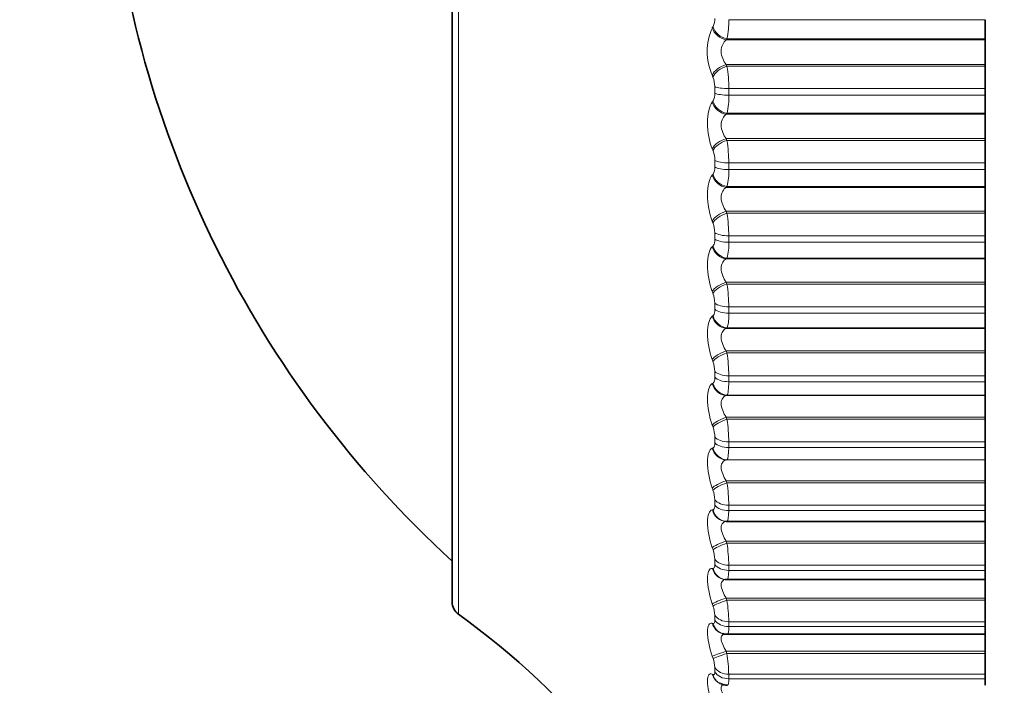
# Model space of a CAD drawing. Units: millimetres. Extents: x 0 to 815, y 0 to 1164.
# Drawn here: x 44 to 57, y 692 to 701 of the extents above; entities that cross this region are included whole.
import ezdxf
from ezdxf import colors
from ezdxf.entities.mleader import LeaderData, LeaderLine
from ezdxf.math import Vec2, Vec3

# ---------------------------------------------------------------- set-up
doc = ezdxf.new("R2010")
doc.units = ezdxf.units.MM
doc.layers.add('DV4_Défaut', color=7, linetype='Continuous')
doc.layers.add('Défaut', color=7, linetype='Continuous')

# ---------------------------------------------------------------- blocks, each defined once
blk = doc.blocks.new('_DOT')
at = {"color": 0}
blk.add_line((0, 0), (-1, 0), dxfattribs=at)
at = {"color": 0, "const_width": 0.333}
blk.add_lwpolyline([(-0.1665, 0, 1), (0.1665, 0, 1)], format="xyb", close=True, dxfattribs=at)
blk = doc.blocks.new('SE3')
at = {"layer": 'DV4_Défaut', "color": 7, "linetype": 'Continuous', "lineweight": 18}
for p, q in [((49.78, 692.843), (49.78, 712.462)), ((53.329, 700.646), (56.697, 700.646)), ((53.113, 700.54), (53.122, 700.555)), ((53.305, 700.397), (53.296, 700.382)), ((53.305, 700.397), (56.697, 700.397)), ((53.296, 700.382), (56.697, 700.382)), ((53.296, 700.056), (56.697, 700.056)), ((53.296, 700.056), (53.305, 700.034)), ((53.305, 700.034), (56.697, 700.034)), ((53.122, 699.893), (53.113, 699.915)), ((53.145, 699.681), (53.145, 699.768)), ((53.329, 699.743), (56.697, 699.743)), ((53.329, 699.743), (53.329, 699.655)), ((53.329, 699.655), (56.697, 699.655)), ((53.113, 699.565), (53.122, 699.579)), ((53.305, 699.418), (53.296, 699.405)), ((53.296, 699.405), (56.697, 699.405)), ((53.305, 699.418), (56.697, 699.418)), ((53.296, 699.085), (56.697, 699.085)), ((53.296, 699.085), (53.305, 699.061)), ((53.305, 699.061), (56.697, 699.061)), ((53.122, 698.926), (53.113, 698.95)), ((53.145, 698.714), (53.145, 698.799)), ((53.329, 698.766), (56.697, 698.766)), ((53.329, 698.766), (53.329, 698.68)), ((53.113, 698.606), (53.122, 698.617)), ((53.329, 698.68), (56.697, 698.68)), ((53.305, 698.457), (53.296, 698.445)), ((53.296, 698.445), (56.697, 698.445)), ((53.305, 698.457), (56.697, 698.457)), ((53.296, 698.132), (56.697, 698.132)), ((53.296, 698.132), (53.305, 698.107)), ((53.305, 698.107), (56.697, 698.107)), ((53.122, 697.978), (53.113, 698.003)), ((53.145, 697.767), (53.145, 697.85)), ((53.329, 697.809), (56.697, 697.809)), ((53.329, 697.809), (53.329, 697.725)), ((53.113, 697.667), (53.122, 697.677)), ((53.329, 697.725), (56.697, 697.725)), ((53.305, 697.516), (53.296, 697.507)), ((53.296, 697.507), (56.697, 697.507)), ((53.305, 697.516), (56.697, 697.516)), ((53.296, 697.201), (56.697, 697.201)), ((53.296, 697.201), (53.305, 697.176)), ((53.305, 697.176), (56.697, 697.176)), ((53.122, 697.054), (53.113, 697.08)), ((53.145, 696.845), (53.145, 696.926)), ((53.329, 696.877), (56.697, 696.877)), ((53.329, 696.877), (53.329, 696.795)), ((53.329, 696.795), (56.697, 696.795)), ((53.113, 696.754), (53.122, 696.762)), ((53.305, 696.602), (53.296, 696.595)), ((53.296, 696.595), (56.697, 696.595)), ((53.305, 696.602), (56.697, 696.602)), ((53.296, 696.299), (56.697, 696.299)), ((53.296, 696.299), (53.305, 696.272)), ((53.305, 696.272), (56.697, 696.272)), ((53.122, 696.159), (53.113, 696.186)), ((53.145, 695.953), (53.145, 696.031)), ((53.113, 695.871), (53.122, 695.876)), ((53.329, 695.974), (56.697, 695.974)), ((53.329, 695.974), (53.329, 695.895)), ((53.329, 695.895), (56.697, 695.895)), ((53.305, 695.719), (53.296, 695.714)), ((53.296, 695.714), (56.697, 695.714)), ((53.305, 695.719), (56.697, 695.719)), ((53.296, 695.429), (56.697, 695.429)), ((53.296, 695.429), (53.305, 695.402)), ((53.305, 695.402), (56.697, 695.402)), ((53.122, 695.297), (53.113, 695.324)), ((53.145, 695.095), (53.145, 695.17)), ((53.329, 695.105), (56.697, 695.105)), ((53.329, 695.105), (53.329, 695.03)), ((53.113, 695.022), (53.122, 695.026)), ((53.329, 695.03), (56.697, 695.03)), ((53.305, 694.871), (53.296, 694.868)), ((53.296, 694.868), (56.697, 694.868)), ((53.305, 694.871), (56.697, 694.871)), ((53.296, 694.596), (56.697, 694.596)), ((53.296, 694.596), (53.305, 694.568)), ((53.305, 694.568), (56.697, 694.568)), ((53.122, 694.472), (53.113, 694.5)), ((53.145, 694.275), (53.145, 694.346)), ((53.113, 694.212), (53.122, 694.214)), ((53.329, 694.274), (56.697, 694.274)), ((53.329, 694.274), (53.329, 694.203)), ((53.329, 694.203), (56.697, 694.203)), ((53.305, 694.063), (53.296, 694.062)), ((53.305, 694.063), (56.697, 694.063)), ((53.296, 693.804), (56.697, 693.804)), ((53.296, 693.804), (53.305, 693.775)), ((53.122, 693.689), (53.113, 693.717)), ((53.305, 693.775), (56.697, 693.775)), ((53.145, 693.498), (53.145, 693.565)), ((53.113, 693.445), (53.122, 693.445)), ((53.329, 693.487), (56.697, 693.487)), ((53.329, 693.487), (53.329, 693.419)), ((53.329, 693.419), (56.697, 693.419)), ((53.296, 693.056), (56.697, 693.056)), ((53.296, 693.056), (53.305, 693.028)), ((53.305, 693.028), (56.697, 693.028)), ((53.122, 692.951), (53.113, 692.98)), ((53.145, 692.768), (53.145, 692.831)), ((53.113, 692.726), (53.122, 692.723)), ((53.329, 692.746), (56.697, 692.746)), ((53.329, 692.746), (53.329, 692.682)), ((53.329, 692.682), (56.697, 692.682)), ((53.122, 692.263), (53.113, 692.292)), ((53.296, 692.358), (56.697, 692.358)), ((53.296, 692.358), (53.305, 692.329)), ((53.305, 692.329), (56.697, 692.329)), ((53.145, 692.088), (53.145, 692.146)), ((53.113, 692.056), (53.122, 692.052)), ((53.329, 692.055), (56.697, 692.055)), ((53.329, 692.055), (53.329, 691.996)), ((53.329, 691.996), (56.697, 691.996))]:
    blk.add_line(p, q, dxfattribs=at)
at = {"layer": 'DV4_Défaut', "color": 7, "linetype": 'Continuous', "lineweight": 35}
for p, q in [((49.697, 712.299), (49.697, 693.006)), ((56.697, 700.397), (56.697, 700.646)), ((56.697, 700.382), (56.697, 700.397)), ((56.697, 700.056), (56.697, 700.382)), ((56.697, 700.034), (56.697, 700.056)), ((56.697, 699.743), (56.697, 700.034)), ((56.697, 699.743), (56.697, 699.655)), ((56.697, 699.418), (56.697, 699.655)), ((56.697, 699.405), (56.697, 699.418)), ((56.697, 699.085), (56.697, 699.405)), ((56.697, 699.061), (56.697, 699.085)), ((56.697, 698.766), (56.697, 699.061)), ((56.697, 698.766), (56.697, 698.68)), ((56.697, 698.457), (56.697, 698.68)), ((56.697, 698.445), (56.697, 698.457)), ((56.697, 698.132), (56.697, 698.445)), ((56.697, 698.107), (56.697, 698.132)), ((56.697, 697.809), (56.697, 698.107)), ((56.697, 697.809), (56.697, 697.725)), ((56.697, 697.516), (56.697, 697.725)), ((56.697, 697.507), (56.697, 697.516)), ((56.697, 697.201), (56.697, 697.507)), ((56.697, 697.176), (56.697, 697.201)), ((56.697, 696.877), (56.697, 697.176)), ((56.697, 696.877), (56.697, 696.795)), ((56.697, 696.602), (56.697, 696.795)), ((56.697, 696.595), (56.697, 696.602)), ((56.697, 696.299), (56.697, 696.595)), ((56.697, 696.272), (56.697, 696.299)), ((56.697, 695.974), (56.697, 696.272)), ((56.697, 695.974), (56.697, 695.895)), ((56.697, 695.719), (56.697, 695.895)), ((56.697, 695.714), (56.697, 695.719)), ((56.697, 695.429), (56.697, 695.714)), ((56.697, 695.402), (56.697, 695.429)), ((56.697, 695.105), (56.697, 695.402)), ((56.697, 695.105), (56.697, 695.03)), ((56.697, 694.871), (56.697, 695.03)), ((56.697, 694.868), (56.697, 694.871)), ((56.697, 694.596), (56.697, 694.868)), ((56.697, 694.568), (56.697, 694.596)), ((56.697, 694.274), (56.697, 694.568)), ((56.697, 694.274), (56.697, 694.203)), ((56.697, 694.063), (56.697, 694.203)), ((53.296, 694.062), (56.697, 694.062)), ((56.697, 694.062), (56.697, 694.063)), ((56.697, 693.804), (56.697, 694.062)), ((56.697, 693.775), (56.697, 693.804)), ((56.697, 693.487), (56.697, 693.775)), ((56.697, 693.487), (56.697, 693.419)), ((56.697, 693.298), (56.697, 693.419)), ((53.281, 693.3), (53.29, 693.299)), ((53.306, 693.298), (56.697, 693.298)), ((56.697, 693.056), (56.697, 693.298)), ((56.697, 693.028), (56.697, 693.056)), ((56.697, 692.746), (56.697, 693.028)), ((56.697, 692.746), (56.697, 692.682)), ((56.697, 692.58), (56.697, 692.682)), ((53.241, 692.591), (53.25, 692.588)), ((53.309, 692.58), (56.697, 692.58)), ((56.697, 692.358), (56.697, 692.58)), ((56.697, 692.329), (56.697, 692.358)), ((56.697, 692.055), (56.697, 692.329)), ((56.697, 692.055), (56.697, 691.996)), ((56.697, 691.911), (56.697, 691.996)), ((53.207, 691.939), (53.216, 691.934))]:
    blk.add_line(p, q, dxfattribs=at)
for centre, radius, start, end in [((59.143, 703.874), 14, 185.0044, 227.5645), ((49.897, 693.006), 0.2, 180, 234.4429), ((43.965, 684.708), 10, 23.3611, 54.4429), ((53.298, 692.057), 0.145, 236.6537, 275.8358)]:
    blk.add_arc(centre, radius, start, end, dxfattribs=at)
at = {"layer": 'DV4_Défaut', "color": 7, "linetype": 'Continuous', "lineweight": 18}
for centre, radius, start, end in [((52.932, 700.653), 0.214, 332.957, 2.787), ((52.28, 700.619), 1.049, 347.7371, 1.4483), ((53.805, 700.228), 0.759, 155.7015, 204.2985), ((51.631, 699.751), 1.698, 359.7123, 9.5687), ((52.811, 699.771), 0.334, 359.5073, 21.4583), ((52.958, 699.67), 0.188, 331.0287, 3.5129), ((52.421, 699.626), 0.909, 346.7835, 1.84), ((51.524, 698.77), 1.805, 359.873, 9.2767), ((52.792, 698.8), 0.354, 359.8473, 20.8416), ((52.984, 698.702), 0.162, 328.6748, 4.4019), ((52.558, 698.649), 0.772, 345.5989, 2.3369), ((51.43, 697.808), 1.899, 0.0238, 9.0437), ((52.774, 697.849), 0.371, 0.171, 20.3494), ((52.69, 697.692), 0.64, 344.1048, 2.9857), ((51.351, 696.871), 1.978, 0.1691, 8.8631), ((52.76, 696.923), 0.385, 0.4869, 19.9688), ((52.814, 696.76), 0.517, 342.1821, 3.8606), ((51.289, 695.963), 2.04, 0.3129, 8.7299), ((52.749, 696.025), 0.396, 0.803, 19.6903), ((51.243, 695.088), 2.086, 0.459, 8.6408), ((52.741, 695.162), 0.405, 1.1274, 19.5069), ((51.216, 694.252), 2.113, 0.6112, 8.5931), ((52.736, 694.336), 0.409, 1.4684, 19.4135), ((52.735, 693.552), 0.411, 1.8354, 19.4071), ((51.205, 693.458), 2.124, 0.774, 8.5855), ((51.212, 692.711), 2.117, 0.9522, 8.6171), ((52.736, 692.815), 0.409, 2.2395, 19.4863), ((52.741, 692.127), 0.405, 2.6942, 19.6507), ((51.235, 692.013), 2.094, 1.1518, 8.6879)]:
    blk.add_arc(centre, radius, start, end, dxfattribs=at)
for centre, major_axis, ratio, start_param, end_param in [((53.296, 700.553), (0.168, -0.109), 0.809713, 3.889993, 5.198087), ((53.305, 700.567), (0.168, -0.109), 0.810151, 3.886166, 5.196127), ((53.296, 699.931), (0.184, 0.079), 0.591573, 1.319934, 2.628028), ((53.305, 699.909), (0.184, 0.079), 0.591893, 1.321075, 2.631036), ((53.329, 699.784), (-0.2, 0), 0.206363, 0.407728, 1.570796), ((53.329, 699.698), (-0.2, 0), 0.212565, 0.407728, 1.570796), ((53.296, 699.583), (0.161, -0.119), 0.842719, 3.962425, 5.270519), ((53.305, 699.596), (0.161, -0.119), 0.843176, 3.958425, 5.268386), ((53.296, 698.971), (0.185, 0.076), 0.537287, 1.353562, 2.661657), ((53.305, 698.948), (0.185, 0.076), 0.537578, 1.354561, 2.664522), ((53.329, 698.821), (0.2, 0), 0.275641, 3.54932, 4.712389), ((53.329, 698.736), (-0.2, 0), 0.281733, 0.407728, 1.570796), ((53.296, 698.629), (0.151, -0.131), 0.871431, 4.049112, 5.357206), ((53.305, 698.641), (0.152, -0.13), 0.871903, 4.044962, 5.354924), ((53.296, 698.03), (0.186, 0.073), 0.480264, 1.384473, 2.692567), ((53.305, 698.005), (0.186, 0.073), 0.480524, 1.385336, 2.695298), ((53.329, 697.878), (-0.2, 0), 0.343514, 0.407728, 1.570796), ((53.305, 697.706), (0.139, -0.144), 0.896188, 4.149889, 5.45985), ((53.329, 697.795), (0.2, 0), 0.349464, 3.54932, 4.712389), ((53.296, 697.696), (0.139, -0.144), 0.895703, 4.154127, 5.462221), ((53.296, 697.112), (0.187, 0.071), 0.420793, 1.41321, 2.721304), ((53.305, 697.087), (0.187, 0.07), 0.421021, 1.413945, 2.723907), ((53.329, 696.959), (-0.2, 0), 0.409637, 0.407728, 1.570796), ((53.329, 696.878), (-0.2, 0), 0.415415, 0.407728, 1.570796), ((53.296, 696.788), (0.121, -0.159), 0.91541, 4.282214, 5.590308), ((53.305, 696.796), (0.121, -0.159), 0.915906, 4.278009, 5.587971), ((53.296, 696.223), (0.188, 0.069), 0.359178, 1.440218, 2.748312), ((53.305, 696.196), (0.188, 0.068), 0.359373, 1.44083, 2.750792), ((53.329, 696.068), (0.2, 0), 0.473673, 3.54932, 4.712389), ((53.296, 695.91), (0.097, -0.175), 0.930452, 4.437854, 5.745948), ((53.305, 695.916), (0.097, -0.175), 0.930956, 4.433894, 5.743856), ((53.329, 695.991), (0.2, 0), 0.479249, 3.54932, 4.712389), ((53.296, 695.366), (0.188, 0.067), 0.295733, 1.465865, 2.773959), ((53.305, 695.339), (0.189, 0.067), 0.295893, 1.466359, 2.776321), ((53.329, 695.212), (-0.2, 0), 0.535294, 0.407728, 1.570796), ((53.329, 695.138), (0.2, 0), 0.540641, 3.54932, 4.712389), ((53.296, 695.066), (0.065, -0.189), 0.940753, 4.622918, 5.931013), ((53.305, 695.07), (0.066, -0.189), 0.941263, 4.619509, 5.929471), ((53.296, 694.547), (0.189, 0.066), 0.230781, 1.490465, 2.798559), ((53.305, 694.519), (0.189, 0.066), 0.230906, 1.490844, 2.800806), ((53.329, 694.393), (-0.2, 0), 0.594188, 0.407728, 1.570796), ((53.296, 694.261), (0.027, -0.198), 0.946261, 4.832939, 6.141033), ((53.305, 694.263), (0.027, -0.198), 0.946773, 4.830403, 6.140365), ((53.329, 694.323), (-0.2, 0), 0.599278, 0.407728, 1.570796), ((53.296, 693.769), (0.189, 0.065), 0.164653, 1.514289, 2.822384), ((53.305, 693.74), (0.189, 0.065), 0.164742, 1.514557, 2.824519), ((53.329, 693.617), (-0.2, 0), 0.650054, 0.407728, 1.570796), ((53.296, 693.499), (0.015, 0.199), 0.946946, 1.913121, 3.142075), ((53.305, 693.498), (0.015, 0.199), 0.947459, 1.911631, 3.141998), ((53.329, 693.55), (-0.2, 0), 0.654861, 0.407728, 1.570796), ((53.296, 693.036), (0.189, 0.064), 0.097685, 1.537582, 2.845676), ((53.305, 693.007), (0.189, 0.064), 0.097738, 1.537739, 2.847701), ((53.329, 692.886), (0.2, 0), 0.702608, 3.54932, 4.712389), ((53.329, 692.824), (-0.2, 0), 0.707107, 0.407728, 1.570796), ((53.296, 692.783), (0.055, 0.192), 0.942806, 2.128178, 3.141064), ((53.305, 692.781), (0.055, 0.192), 0.943316, 2.127634, 3.146241), ((53.296, 692.352), (0.189, 0.064), 0.03022, 1.560567, 2.868661), ((53.305, 692.323), (0.19, 0.064), 0.030237, 1.560616, 2.870577), ((53.329, 692.206), (0.2, 0), 0.751581, 3.54932, 4.712389), ((53.296, 692.118), (0.089, 0.179), 0.933861, 2.32115, 3.142079), ((53.305, 692.113), (0.089, 0.179), 0.934367, 2.321253, 3.149267), ((53.329, 692.148), (-0.2, 0), 0.75575, 0.407728, 1.570796)]:
    blk.add_ellipse(centre, major_axis=major_axis, ratio=ratio, start_param=start_param, end_param=end_param, dxfattribs=at)
at = {"layer": 'DV4_Défaut', "color": 7, "linetype": 'Continuous', "lineweight": 35}
blk.add_ellipse((53.305, 693.498), major_axis=(0.015, 0.199), ratio=0.947459, start_param=3.141998, end_param=3.221593, dxfattribs=at)
at = {"layer": 'DV4_Défaut', "color": 7, "linetype": 'Continuous', "lineweight": 18}
for points, knots in [([(53.296, 700.382), (53.277, 700.367), (53.261, 700.347), (53.237, 700.296), (53.23, 700.265), (53.23, 700.199), (53.237, 700.165), (53.261, 700.105), (53.277, 700.078), (53.296, 700.056)], [0, 0, 0, 0, 0.25, 0.25, 0.5, 0.5, 0.75, 0.75, 1, 1, 1, 1]), ([(53.113, 698.95), (53.074, 699.046), (53.048, 699.174), (53.048, 699.35), (53.054, 699.405), (53.077, 699.5), (53.093, 699.538), (53.113, 699.565)], [0, 0, 0, 0, 0.5, 0.5, 0.75, 0.75, 1, 1, 1, 1]), ([(53.296, 699.405), (53.277, 699.392), (53.261, 699.374), (53.237, 699.326), (53.23, 699.295), (53.23, 699.231), (53.237, 699.197), (53.261, 699.135), (53.277, 699.108), (53.296, 699.085)], [0, 0, 0, 0, 0.25, 0.25, 0.5, 0.5, 0.75, 0.75, 1, 1, 1, 1]), ([(53.113, 698.003), (53.074, 698.104), (53.048, 698.233), (53.048, 698.405), (53.054, 698.459), (53.077, 698.548), (53.093, 698.582), (53.113, 698.606)], [0, 0, 0, 0, 0.5, 0.5, 0.75, 0.75, 1, 1, 1, 1]), ([(53.296, 698.445), (53.277, 698.434), (53.261, 698.418), (53.237, 698.372), (53.23, 698.343), (53.23, 698.28), (53.237, 698.246), (53.261, 698.184), (53.277, 698.156), (53.296, 698.132)], [0, 0, 0, 0, 0.25, 0.25, 0.5, 0.5, 0.75, 0.75, 1, 1, 1, 1]), ([(53.122, 697.677), (53.127, 697.682), (53.132, 697.69), (53.136, 697.7), (53.14, 697.711), (53.142, 697.724), (53.144, 697.738), (53.145, 697.747), (53.145, 697.757), (53.145, 697.767)], [0, 0, 0, 0, 0.375861, 0.375861, 0.375861, 0.756045, 0.756045, 0.756045, 1, 1, 1, 1]), ([(53.113, 697.08), (53.074, 697.185), (53.048, 697.314), (53.048, 697.482), (53.054, 697.533), (53.077, 697.617), (53.093, 697.648), (53.113, 697.667)], [0, 0, 0, 0, 0.5, 0.5, 0.75, 0.75, 1, 1, 1, 1]), ([(53.296, 697.507), (53.277, 697.498), (53.261, 697.483), (53.237, 697.441), (53.23, 697.413), (53.23, 697.352), (53.237, 697.318), (53.261, 697.255), (53.277, 697.227), (53.296, 697.201)], [0, 0, 0, 0, 0.25, 0.25, 0.5, 0.5, 0.75, 0.75, 1, 1, 1, 1]), ([(53.122, 696.762), (53.127, 696.766), (53.132, 696.773), (53.136, 696.782), (53.14, 696.791), (53.142, 696.803), (53.144, 696.817), (53.145, 696.826), (53.145, 696.835), (53.145, 696.845)], [0, 0, 0, 0, 0.375861, 0.375861, 0.375861, 0.756045, 0.756045, 0.756045, 1, 1, 1, 1]), ([(53.113, 696.186), (53.074, 696.294), (53.048, 696.423), (53.048, 696.586), (53.054, 696.634), (53.077, 696.711), (53.093, 696.738), (53.113, 696.754)], [0, 0, 0, 0, 0.5, 0.5, 0.75, 0.75, 1, 1, 1, 1]), ([(53.296, 696.595), (53.277, 696.588), (53.261, 696.575), (53.237, 696.536), (53.23, 696.51), (53.23, 696.45), (53.237, 696.417), (53.261, 696.354), (53.277, 696.325), (53.296, 696.299)], [0, 0, 0, 0, 0.25, 0.25, 0.5, 0.5, 0.75, 0.75, 1, 1, 1, 1]), ([(53.113, 695.324), (53.074, 695.435), (53.048, 695.564), (53.048, 695.72), (53.054, 695.766), (53.077, 695.836), (53.093, 695.859), (53.113, 695.871)], [0, 0, 0, 0, 0.5, 0.5, 0.75, 0.75, 1, 1, 1, 1]), ([(53.122, 695.876), (53.127, 695.88), (53.132, 695.885), (53.136, 695.894), (53.14, 695.902), (53.142, 695.913), (53.144, 695.926), (53.145, 695.934), (53.145, 695.943), (53.145, 695.953)], [0, 0, 0, 0, 0.375861, 0.375861, 0.375861, 0.756045, 0.756045, 0.756045, 1, 1, 1, 1]), ([(53.296, 695.714), (53.277, 695.708), (53.261, 695.698), (53.237, 695.662), (53.23, 695.638), (53.23, 695.58), (53.237, 695.548), (53.261, 695.485), (53.277, 695.456), (53.296, 695.429)], [0, 0, 0, 0, 0.25, 0.25, 0.5, 0.5, 0.75, 0.75, 1, 1, 1, 1]), ([(53.122, 695.026), (53.127, 695.028), (53.132, 695.033), (53.136, 695.04), (53.14, 695.047), (53.142, 695.057), (53.144, 695.069), (53.145, 695.077), (53.145, 695.086), (53.145, 695.095)], [0, 0, 0, 0, 0.375861, 0.375861, 0.375861, 0.756045, 0.756045, 0.756045, 1, 1, 1, 1]), ([(53.113, 694.5), (53.074, 694.613), (53.048, 694.74), (53.048, 694.89), (53.054, 694.932), (53.077, 694.995), (53.093, 695.015), (53.113, 695.022)], [0, 0, 0, 0, 0.5, 0.5, 0.75, 0.75, 1, 1, 1, 1]), ([(53.296, 694.868), (53.277, 694.864), (53.261, 694.856), (53.237, 694.824), (53.23, 694.801), (53.23, 694.747), (53.237, 694.715), (53.261, 694.653), (53.277, 694.623), (53.296, 694.596)], [0, 0, 0, 0, 0.25, 0.25, 0.5, 0.5, 0.75, 0.75, 1, 1, 1, 1]), ([(53.113, 693.717), (53.074, 693.831), (53.048, 693.957), (53.048, 694.099), (53.054, 694.138), (53.077, 694.193), (53.093, 694.209), (53.113, 694.212)], [0, 0, 0, 0, 0.5, 0.5, 0.75, 0.75, 1, 1, 1, 1]), ([(53.122, 694.214), (53.127, 694.215), (53.132, 694.218), (53.136, 694.225), (53.14, 694.231), (53.142, 694.24), (53.144, 694.251), (53.145, 694.258), (53.145, 694.266), (53.145, 694.275)], [0, 0, 0, 0, 0.375861, 0.375861, 0.375861, 0.756045, 0.756045, 0.756045, 1, 1, 1, 1]), ([(53.296, 694.062), (53.277, 694.06), (53.261, 694.054), (53.237, 694.026), (53.23, 694.005), (53.23, 693.953), (53.237, 693.922), (53.261, 693.861), (53.277, 693.831), (53.296, 693.804)], [0, 0, 0, 0, 0.25, 0.25, 0.5, 0.5, 0.75, 0.75, 1, 1, 1, 1]), ([(53.113, 692.98), (53.074, 693.095), (53.048, 693.218), (53.048, 693.352), (53.054, 693.387), (53.077, 693.435), (53.093, 693.446), (53.113, 693.445)], [0, 0, 0, 0, 0.5, 0.5, 0.75, 0.75, 1, 1, 1, 1]), ([(53.122, 693.445), (53.127, 693.445), (53.132, 693.447), (53.136, 693.452), (53.14, 693.458), (53.142, 693.465), (53.144, 693.476), (53.145, 693.482), (53.145, 693.49), (53.145, 693.498)], [0, 0, 0, 0, 0.375861, 0.375861, 0.375861, 0.756045, 0.756045, 0.756045, 1, 1, 1, 1]), ([(53.296, 693.299), (53.277, 693.3), (53.261, 693.295), (53.237, 693.272), (53.23, 693.253), (53.23, 693.204), (53.237, 693.174), (53.261, 693.114), (53.277, 693.085), (53.296, 693.056)], [0, 0, 0, 0, 0.25, 0.25, 0.5, 0.5, 0.75, 0.75, 1, 1, 1, 1]), ([(53.122, 692.723), (53.127, 692.722), (53.132, 692.723), (53.136, 692.727), (53.14, 692.731), (53.142, 692.738), (53.144, 692.747), (53.145, 692.753), (53.145, 692.76), (53.145, 692.768)], [0, 0, 0, 0, 0.375861, 0.375861, 0.375861, 0.756045, 0.756045, 0.756045, 1, 1, 1, 1]), ([(53.113, 692.292), (53.074, 692.408), (53.048, 692.528), (53.048, 692.652), (53.054, 692.684), (53.077, 692.723), (53.093, 692.731), (53.113, 692.726)], [0, 0, 0, 0, 0.5, 0.5, 0.75, 0.75, 1, 1, 1, 1]), ([(53.282, 692.585), (53.269, 692.585), (53.258, 692.582), (53.237, 692.565), (53.23, 692.549), (53.23, 692.503), (53.237, 692.474), (53.261, 692.416), (53.277, 692.387), (53.296, 692.358)], [0, 0, 0, 0, 0.2003913, 0.2003913, 0.4669275, 0.4669275, 0.7334638, 0.7334638, 1, 1, 1, 1]), ([(53.113, 691.657), (53.074, 691.773), (53.048, 691.889), (53.048, 692.003), (53.054, 692.031), (53.077, 692.062), (53.093, 692.065), (53.113, 692.056)], [0, 0, 0, 0, 0.5, 0.5, 0.75, 0.75, 1, 1, 1, 1]), ([(53.122, 692.052), (53.127, 692.049), (53.132, 692.05), (53.136, 692.052), (53.14, 692.055), (53.142, 692.061), (53.144, 692.069), (53.145, 692.074), (53.145, 692.08), (53.145, 692.088)], [0, 0, 0, 0, 0.375861, 0.375861, 0.375861, 0.756045, 0.756045, 0.756045, 1, 1, 1, 1]), ([(53.274, 691.924), (53.265, 691.924), (53.256, 691.922), (53.237, 691.91), (53.23, 691.896), (53.23, 691.854), (53.237, 691.827), (53.261, 691.77), (53.277, 691.741), (53.296, 691.713)], [0, 0, 0, 0, 0.164004, 0.164004, 0.442669, 0.442669, 0.721335, 0.721335, 1, 1, 1, 1])]:
    blk.add_open_spline(points, degree=3, knots=knots, dxfattribs=at)
for points in [[(53.329, 695.895), (53.329, 695.804), (53.32, 695.738), (53.305, 695.719)], [(53.329, 695.03), (53.329, 694.942), (53.32, 694.883), (53.305, 694.871)], [(53.329, 694.203), (53.329, 694.119), (53.32, 694.068), (53.305, 694.063)], [(53.329, 693.419), (53.329, 693.34), (53.32, 693.296), (53.305, 693.298)], [(53.329, 692.682), (53.329, 692.617), (53.322, 692.58), (53.31, 692.58)], [(53.329, 691.996), (53.329, 691.941), (53.323, 691.911), (53.313, 691.911)]]:
    blk.add_open_spline(points, degree=3, dxfattribs=at)
at = {"layer": 'DV4_Défaut', "color": 7, "linetype": 'Continuous', "lineweight": 35}
blk.add_open_spline([(53.251, 692.59), (53.261, 692.583), (53.28, 692.581), (53.309, 692.583)], degree=3, dxfattribs=at)

msp = doc.modelspace()

# ---------------------------------------------------------------- block references
at = {"layer": 'Défaut'}
msp.add_blockref('SE3', (0, 0), dxfattribs=at)

# ---------------------------------------------------------------- leaders
at = {"layer": 'Défaut', "color": 7, "linetype": 'Continuous', "lineweight": 18}
ml = msp.add_multileader_mtext('Standard', dxfattribs=at)
ml.set_content('{\\pxsm0.9;\\fSolid Edge ISO|b1||i0||c0|p34;\\W1.;06/09/2023\\P}', color=256)
ml.set_leader_properties()
ml.set_arrow_properties(name='DOT')
ml.build(insert=Vec2(0, 0))
ml.multileader.update_dxf_attribs({"leader_type": 0, "dogleg_length": 0, "arrow_head_size": 12})
ctx = ml.context
ctx.base_point, ctx.char_height, ctx.arrow_head_size, ctx.landing_gap_size = Vec3(656.602, 1156.973), 12, 12, 4.2
notes = []
notes.append((ctx, [(0, (0, 0, 0), (0, 0), (1, 0), 1, [])]))
ctx.mtext.insert = Vec3(658.602, 1163.093)
ml = msp.add_multileader_mtext('Standard', dxfattribs=at)
ml.set_content('{\\pxsm0.9;\\fArial|b1||i0||c0|p34;\\W1.;5500BE\\P}', color=256)
ml.set_leader_properties()
ml.set_arrow_properties(name='DOT')
ml.build(insert=Vec2(0, 0))
ml.multileader.update_dxf_attribs({"leader_type": 0, "dogleg_length": 0, "arrow_head_size": 12})
ctx = ml.context
ctx.base_point, ctx.char_height, ctx.arrow_head_size, ctx.landing_gap_size = Vec3(36.854, 1136.92), 12, 12, 4.2
notes.append((ctx, [(0, (0, 0, 0), (0, 0), (1, 0), 1, [])]))
ctx.mtext.insert = Vec3(38.854, 1143.022)
for ctx, leaders in notes:
    for number, flags, end, landing, length, lines in leaders:
        leader = LeaderData()
        leader.index, (leader.has_last_leader_line, leader.has_dogleg_vector, leader.attachment_direction) = number, flags
        leader.last_leader_point, leader.dogleg_vector, leader.dogleg_length = Vec3(end), Vec3(landing), length
        for number, points, colour, breaks in lines:
            line = LeaderLine()
            line.index, line.vertices, line.color, line.breaks = number, Vec3.list(points), colors.encode_raw_color(colour), breaks
            leader.lines.append(line)
        ctx.leaders.append(leader)

doc.saveas('drawing.dxf')
